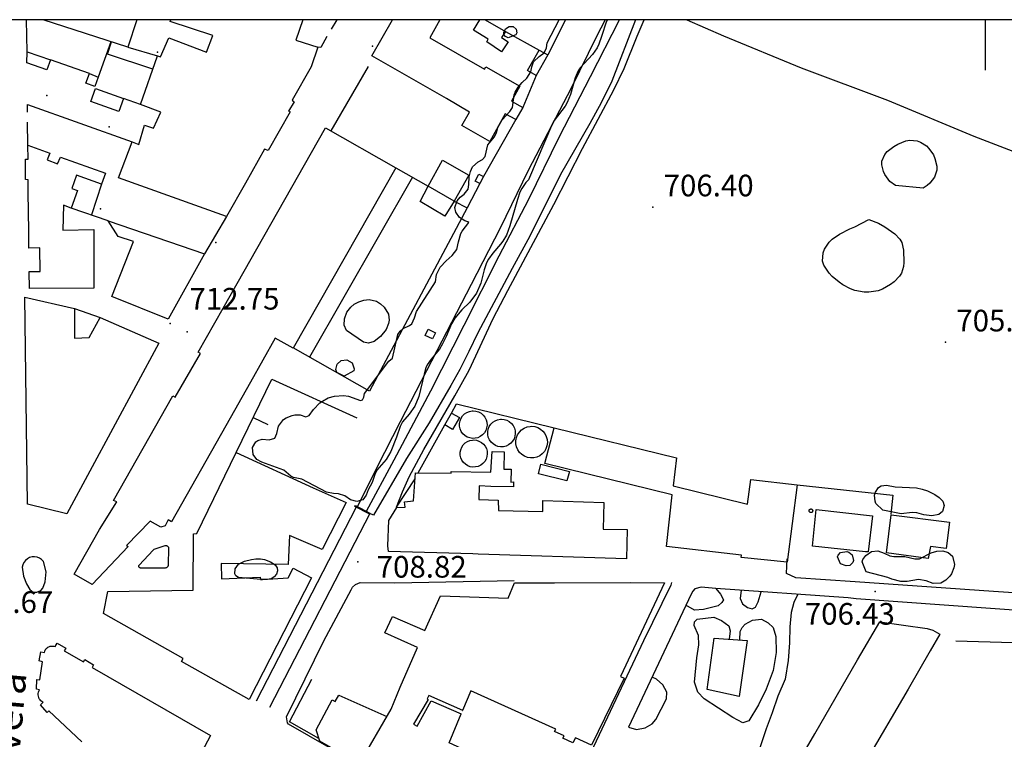
# Model space of a CAD drawing. Extents: x 276925 to 280557, y 4651485 to 4654015.
# Drawn here: x 278665 to 279007, y 4653750 to 4654000 of the extents above; entities that cross this region are included whole.
import ezdxf

# ---------------------------------------------------------------- set-up
doc = ezdxf.new("R2010")
doc.units = 0
doc.header["$MEASUREMENT"] = 0
for name, color, linetype in [('028112', 7, 'CONTINUOUS'), ('030302', 5, 'CONTINUOUS'), ('037101', 5, 'CONTINUOUS'), ('037102', 5, 'CONTINUOUS'), ('037138', 7, 'CONTINUOUS'), ('060402', 2, 'CONTINUOUS'), ('061204', 7, 'CONTINUOUS'), ('120500', 3, 'CONTINUOUS'), ('160101', 1, 'CONTINUOUS'), ('160301', 1, 'CONTINUOUS'), ('160302', 1, 'CONTINUOUS'), ('160304', 7, 'CONTINUOUS'), ('160306', 1, 'CONTINUOUS'), ('160307', 1, 'CONTINUOUS'), ('167202', 3, 'CONTINUOUS'), ('168153', 3, 'CONTINUOUS'), ('189301', 7, 'CONTINUOUS'), ('HOJAS', 7, 'CONTINUOUS')]:
    doc.layers.add(name, color=color, linetype=linetype)

msp = doc.modelspace()

# ---------------------------------------------------------------- linework, layer by layer
at = {"layer": '028112'}
for p in [(278884.66, 4653934.96, 706.4), (278723, 4653891.69, 712.75), (278986.23, 4653888.09, 705.19), (278782.3, 4653811.86, 708.82), (278961.84, 4653801.56, 706.43)]:
    msp.add_point(p, dxfattribs=at)
at = {"layer": '030302'}
for points in [[(278868.09, 4654000, 707.26), (278865.12, 4653994.14, 707.26), (278856.34, 4653976.28, 707.26), (278841.38, 4653947.65, 707.26), (278831.65, 4653927.69, 707.26), (278821.63, 4653908.11, 707.26), (278809.65, 4653885.16, 707.26), (278797.02, 4653860.51, 707.26), (278788.91, 4653844.58, 707.26), (278782.11, 4653831.06, 707.26)], [(278785.3, 4653829.43, 707.21), (278794.86, 4653847.32, 707.21), (278807.6, 4653871.21, 707.22), (278819.13, 4653893.96, 707.22), (278831.31, 4653918.09, 707.22), (278841.66, 4653937.76, 707.22), (278852.15, 4653959.21, 707.22), (278863.08, 4653980.28, 707.25), (278873.1, 4654000, 707.25)]]:
    msp.add_polyline3d(points, dxfattribs=at)
at = {"layer": '037101'}
msp.add_polyline3d([(278939.52, 4653830.24, 707.56), (278939.64, 4653830.23, 707.56), (278939.76, 4653830.19, 707.56), (278939.87, 4653830.13, 707.56), (278939.97, 4653830.05, 707.56), (278940.05, 4653829.95, 707.56), (278940.11, 4653829.83, 707.56), (278940.14, 4653829.71, 707.56), (278940.15, 4653829.59, 707.56), (278940.13, 4653829.46, 707.56), (278940.09, 4653829.34, 707.56), (278940.03, 4653829.23, 707.56), (278939.94, 4653829.14, 707.56), (278939.84, 4653829.06, 707.56), (278939.73, 4653829.01, 707.56), (278939.6, 4653828.98, 707.56), (278939.48, 4653828.97, 707.56), (278939.35, 4653828.99, 707.56), (278939.23, 4653829.04, 707.56), (278939.13, 4653829.1, 707.56), (278939.03, 4653829.19, 707.56), (278938.96, 4653829.3, 707.56), (278938.91, 4653829.41, 707.56), (278938.88, 4653829.54, 707.56), (278938.88, 4653829.66, 707.56), (278938.91, 4653829.79, 707.56), (278938.96, 4653829.9, 707.56), (278939.03, 4653830.01, 707.56), (278939.12, 4653830.1, 707.56), (278939.22, 4653830.17, 707.56), (278939.34, 4653830.21, 707.56), (278939.46, 4653830.24, 707.56), (278939.52, 4653830.24, 707.56)], dxfattribs=at)
at = {"layer": '037102'}
msp.add_polyline3d([(278781.43, 4653831.43, 709.12), (278786.42, 4653828.81, 709.12), (278786.26, 4653828.51, 709.12), (278781.27, 4653831.12, 709.12), (278781.43, 4653831.43, 709.12)], dxfattribs=at)
at = {"layer": '037138'}
for points in [[(278822.33, 4653864.27, 723.26), (278823.28, 4653864.18, 723.26), (278824.19, 4653863.89, 723.26), (278825.03, 4653863.43, 723.26), (278825.76, 4653862.82, 723.26), (278826.35, 4653862.07, 723.26), (278826.79, 4653861.22, 723.26), (278827.04, 4653860.3, 723.26), (278827.11, 4653859.34, 723.26), (278826.99, 4653858.39, 723.26), (278826.68, 4653857.49, 723.26), (278826.19, 4653856.66, 723.26), (278825.55, 4653855.95, 723.26), (278824.79, 4653855.38, 723.26), (278823.92, 4653854.97, 723.26), (278822.99, 4653854.75, 723.26), (278822.04, 4653854.71, 723.26), (278821.1, 4653854.86, 723.26), (278820.2, 4653855.2, 723.26), (278819.39, 4653855.7, 723.26), (278818.7, 4653856.36, 723.26), (278818.15, 4653857.15, 723.26), (278817.77, 4653858.02, 723.26), (278817.57, 4653858.96, 723.26), (278817.56, 4653859.91, 723.26), (278817.74, 4653860.85, 723.26), (278818.1, 4653861.74, 723.26), (278818.63, 4653862.53, 723.26), (278819.31, 4653863.2, 723.26), (278820.11, 4653863.73, 723.26), (278821, 4653864.08, 723.26), (278821.94, 4653864.26, 723.26), (278822.33, 4653864.27, 723.26)], [(278832.14, 4653861.38, 723.24), (278833.09, 4653861.28, 723.24), (278834, 4653861, 723.24), (278834.84, 4653860.54, 723.24), (278835.57, 4653859.92, 723.24), (278836.17, 4653859.17, 723.24), (278836.6, 4653858.32, 723.24), (278836.86, 4653857.4, 723.24), (278836.92, 4653856.44, 723.24), (278836.8, 4653855.49, 723.24), (278836.49, 4653854.59, 723.24), (278836.01, 4653853.76, 723.24), (278835.37, 4653853.05, 723.24), (278834.6, 4653852.48, 723.24), (278833.73, 4653852.07, 723.24), (278832.81, 4653851.84, 723.24), (278831.85, 4653851.8, 723.24), (278830.9, 4653851.96, 723.24), (278830.01, 4653852.29, 723.24), (278829.2, 4653852.8, 723.24), (278828.5, 4653853.46, 723.24), (278827.96, 4653854.24, 723.24), (278827.57, 4653855.12, 723.24), (278827.37, 4653856.06, 723.24), (278827.36, 4653857.01, 723.24), (278827.54, 4653857.95, 723.24), (278827.91, 4653858.84, 723.24), (278828.44, 4653859.63, 723.24), (278829.12, 4653860.31, 723.24), (278829.92, 4653860.83, 723.24), (278830.81, 4653861.19, 723.24), (278831.75, 4653861.36, 723.24), (278832.14, 4653861.38, 723.24)], [(278842.59, 4653858.91, 723.1), (278843.68, 4653858.8, 723.1), (278844.72, 4653858.48, 723.1), (278845.69, 4653857.95, 723.1), (278846.52, 4653857.25, 723.1), (278847.21, 4653856.39, 723.1), (278847.7, 4653855.41, 723.1), (278847.99, 4653854.35, 723.1), (278848.07, 4653853.26, 723.1), (278847.93, 4653852.17, 723.1), (278847.57, 4653851.14, 723.1), (278847.02, 4653850.19, 723.1), (278846.29, 4653849.37, 723.1), (278845.41, 4653848.72, 723.1), (278844.42, 4653848.25, 723.1), (278843.35, 4653847.99, 723.1), (278842.26, 4653847.95, 723.1), (278841.17, 4653848.12, 723.1), (278840.15, 4653848.51, 723.1), (278839.22, 4653849.09, 723.1), (278838.42, 4653849.84, 723.1), (278837.8, 4653850.74, 723.1), (278837.36, 4653851.75, 723.1), (278837.13, 4653852.82, 723.1), (278837.12, 4653853.92, 723.1), (278837.32, 4653854.99, 723.1), (278837.74, 4653856.01, 723.1), (278838.35, 4653856.92, 723.1), (278839.13, 4653857.69, 723.1), (278840.05, 4653858.29, 723.1), (278841.06, 4653858.7, 723.1), (278842.14, 4653858.9, 723.1), (278842.59, 4653858.91, 723.1)], [(278822.5, 4653854.18, 723.26), (278823.43, 4653854.08, 723.26), (278824.33, 4653853.81, 723.26), (278825.16, 4653853.35, 723.26), (278825.88, 4653852.75, 723.26), (278826.46, 4653852.01, 723.26), (278826.89, 4653851.17, 723.26), (278827.14, 4653850.26, 723.26), (278827.21, 4653849.32, 723.26), (278827.08, 4653848.39, 723.26), (278826.78, 4653847.5, 723.26), (278826.3, 4653846.69, 723.26), (278825.68, 4653845.99, 723.26), (278824.92, 4653845.42, 723.26), (278824.07, 4653845.02, 723.26), (278823.15, 4653844.8, 723.26), (278822.21, 4653844.76, 723.26), (278821.28, 4653844.91, 723.26), (278820.4, 4653845.24, 723.26), (278819.61, 4653845.74, 723.26), (278818.92, 4653846.39, 723.26), (278818.38, 4653847.16, 723.26), (278818.01, 4653848.02, 723.26), (278817.81, 4653848.95, 723.26), (278817.8, 4653849.89, 723.26), (278817.98, 4653850.81, 723.26), (278818.34, 4653851.68, 723.26), (278818.86, 4653852.46, 723.26), (278819.53, 4653853.13, 723.26), (278820.32, 4653853.64, 723.26), (278821.19, 4653853.99, 723.26), (278822.12, 4653854.16, 723.26), (278822.5, 4653854.18, 723.26)]]:
    msp.add_polyline3d(points, dxfattribs=at)
at = {"layer": '060402'}
for points in [[(278878.66, 4654000, 707.22), (278870.43, 4653978.72, 707.04), (278866.76, 4653971.16, 707.03), (278862.85, 4653964.04, 707.03), (278852.65, 4653946.23, 707.03), (278841.99, 4653924.85, 707.09), (278835.82, 4653913.65, 707.09), (278823.92, 4653891.39, 707.23), (278820.85, 4653884.82, 707.14), (278817.72, 4653878.66, 707.14), (278814.6, 4653873.05, 707.25), (278807.01, 4653860.12, 707.66), (278799.14, 4653847.74, 708.18), (278787.7, 4653828.05, 708.55)], [(278795.75, 4653830.89, 708.47), (278797.77, 4653836.18, 708.47), (278800.04, 4653841.42, 708.35), (278805.21, 4653850.88, 707.9), (278815.98, 4653869.48, 707.34), (278820.89, 4653878.42, 707.06), (278829.3, 4653896.32, 707.03), (278834.33, 4653906.08, 707.03), (278850.35, 4653935.88, 707.04), (278860.26, 4653955.36, 707.04), (278871.15, 4653975.66, 707.04), (278874.76, 4653983.08, 707.04), (278879.22, 4653994.26, 707.04), (278881.63, 4654000, 707.23)], [(278906.53, 4653802.66, 707.11), (278908.1, 4653800.72, 706.8), (278909.19, 4653798.74, 706.7), (278908.65, 4653797.73, 706.7), (278907.3, 4653796.67, 706.7), (278902.19, 4653795.32, 706.67), (278899.15, 4653795.17, 707.16), (278896.08, 4653796.82, 707.27)], [(278915.29, 4653802.03, 707.06), (278915.02, 4653799.14, 706.72), (278915.73, 4653797.27, 706.72), (278917.53, 4653796, 706.72), (278919.11, 4653795.59, 706.73), (278920.24, 4653796.16, 706.83), (278921.19, 4653797.96, 706.88), (278922.22, 4653801.54, 706.94)], [(278934.93, 4653800.64, 706.84), (278933.58, 4653797.76, 706.68), (278932.68, 4653794.33, 706.68), (278932.21, 4653789.35, 706.71), (278932.09, 4653783.75, 706.75), (278931.62, 4653777.6, 706.88), (278930.53, 4653771.17, 706.96), (278928.06, 4653765.24, 707.11), (278926.11, 4653759.45, 707.07), (278923.99, 4653753.95, 707.07), (278921.91, 4653747.72, 707.07), (278919.59, 4653740.04, 707.07), (278918.68, 4653732.74, 706.94), (278922.23, 4653720.18, 706.94)], [(278914.9, 4653784.79, 705.85), (278914.99, 4653787.76, 705.89), (278915.7, 4653789.07, 706.01), (278916.65, 4653790.25, 706.2), (278919.21, 4653791.69, 706.48), (278922.36, 4653792.03, 706.65), (278924.72, 4653790.68, 706.7), (278926.39, 4653789.12, 706.84), (278927.39, 4653785.96, 706.96), (278927.49, 4653780.4, 707.07), (278926.45, 4653774.21, 707.16), (278923.99, 4653767.74, 707.01), (278921.39, 4653762.3, 706.91), (278918.03, 4653756.73, 707.01), (278915.88, 4653756.03, 707), (278912.39, 4653757.88, 707), (278902.5, 4653764.35, 707.16), (278900.31, 4653766.71, 707.16), (278899.07, 4653770.17, 707.16), (278899.98, 4653778.6, 707.29), (278900.66, 4653783.09, 707.29), (278900.51, 4653786.35, 707.29), (278899.05, 4653789.75, 707.16), (278899.16, 4653791.04, 707.15), (278900.07, 4653792.02, 706.98), (278905.79, 4653792.66, 706.32), (278908.53, 4653791.58, 706.3), (278911.06, 4653789.71, 706.3), (278911.55, 4653787.91, 706.19), (278911.11, 4653785.05, 706.19)]]:
    msp.add_polyline3d(points, dxfattribs=at)
at = {"layer": '061204'}
msp.add_polyline3d([(278845.83, 4653845.76, 707.68), (278855.69, 4653843.25, 707.68), (278854.85, 4653839.96, 707.68), (278844.99, 4653842.46, 707.68), (278845.83, 4653845.76, 707.68)], dxfattribs=at)
at = {"layer": '120500'}
msp.add_polyline3d([(278896.44, 4654000, 707.12), (278909.23, 4653994.41, 706.95), (278936.09, 4653983.25, 706.33), (278966.13, 4653972.05, 705.87), (278996.11, 4653959.58, 705.75), (279027.59, 4653947.47, 705.74), (279056.69, 4653939.73, 705.74), (279105.79, 4653919.95, 704.94)], dxfattribs=at)
at = {"layer": '160101'}
for points in [[(279162.56, 4653947.61, 705.96), (279145.99, 4653910.83, 705.87), (279133.14, 4653881.89, 705.86), (279119.49, 4653851.53, 705.84), (279106.49, 4653822.87, 705.74), (279099.93, 4653808, 705.76), (279098.93, 4653805.99, 705.76), (279097.71, 4653804.11, 705.76), (279096.28, 4653802.38, 705.76), (279094.67, 4653800.82, 705.77), (279092.89, 4653799.46, 705.77), (279090.97, 4653798.31, 705.77), (279088.93, 4653797.38, 705.77), (279086.8, 4653796.69, 705.78), (279084.61, 4653796.24, 705.78), (279082.37, 4653796.05, 705.78), (279080.14, 4653796.11, 705.79), (279059.91, 4653797.63, 705.76), (279032.56, 4653799.62, 705.8), (279002.84, 4653801.65, 705.93), (278954.85, 4653804.99, 706.37), (278934.29, 4653806.36, 706.64), (278931.02, 4653807.85, 706.69), (278931.25, 4653812.89, 706.72)], [(278781.66, 4653830.91, 708.81), (278746.97, 4653763.51, 709.03)], [(278787.7, 4653828.05, 708.73), (278786.4, 4653828.65, 708.72), (278751.63, 4653761.4, 708.93)], [(278706.99, 4653809.73, 711.09), (278706.86, 4653809.73, 711.08), (278706.74, 4653809.77, 711.07), (278706.63, 4653809.82, 711.07), (278706.53, 4653809.89, 711.06), (278706.44, 4653809.98, 711.06), (278706.37, 4653810.08, 711.05), (278706.32, 4653810.2, 711.05), (278706.29, 4653810.32, 711.04), (278706.29, 4653810.44, 711.04), (278706.31, 4653810.57, 711.03), (278706.35, 4653810.69, 711.03), (278711.21, 4653815.97, 710.59), (278711.55, 4653816.31, 710.59), (278715.39, 4653817.54, 710.46), (278715.54, 4653817.56, 710.46), (278715.69, 4653817.56, 710.46), (278715.84, 4653817.54, 710.47), (278715.99, 4653817.49, 710.47), (278716.13, 4653817.43, 710.47), (278716.26, 4653817.34, 710.48), (278716.37, 4653817.23, 710.48), (278716.46, 4653817.11, 710.48), (278716.54, 4653816.98, 710.49), (278716.59, 4653816.84, 710.49), (278716.63, 4653816.69, 710.5), (278716.49, 4653810.82, 710.67), (278716.48, 4653810.66, 710.67), (278716.45, 4653810.52, 710.68), (278716.4, 4653810.37, 710.69), (278716.33, 4653810.24, 710.7), (278716.24, 4653810.12, 710.71), (278716.14, 4653810.01, 710.71), (278716.02, 4653809.92, 710.72), (278715.88, 4653809.84, 710.73), (278715.74, 4653809.79, 710.74), (278715.6, 4653809.76, 710.75), (278715.45, 4653809.75, 710.76), (278706.99, 4653809.73, 711.09)], [(278673.15, 4653812.02, 714.16), (278672.54, 4653812.66, 714.17), (278671.81, 4653813.15, 714.19), (278670.99, 4653813.48, 714.2), (278670.12, 4653813.63, 714.22), (278669.24, 4653813.58, 714.23), (278668.39, 4653813.35, 714.25), (278667.61, 4653812.94, 714.26), (278666.94, 4653812.37, 714.28), (278666.4, 4653811.67, 714.29), (278666.03, 4653810.87, 714.31), (278665.84, 4653810.01, 714.33), (278666.23, 4653806.88, 714.4), (278667.26, 4653804.25, 714.28), (278668.47, 4653802.3, 714.14), (278669.63, 4653801.36, 714.02), (278670.92, 4653801.32, 713.88), (278672.26, 4653801.89, 713.85), (278672.95, 4653802.71, 713.85), (278673.77, 4653804.95, 713.92), (278674.13, 4653808.45, 713.98), (278673.15, 4653812.02, 714.16)], [(278891.1, 4653804.73, 707.22), (278890.95, 4653803.81, 707.22), (278881.42, 4653784.53, 707.22), (278861.2, 4653741.62, 706.74), (278844.92, 4653708.51, 706.23), (278842.98, 4653706.25, 706.27), (278841.69, 4653705.99, 706.27), (278840.29, 4653706.28, 706.27), (278832.47, 4653710.76, 706.4), (278833.36, 4653712.43, 706.43), (278758.27, 4653755.54, 708.55), (278757.86, 4653756, 708.54), (278757.57, 4653758.09, 708.54), (278770.44, 4653784.48, 708.84), (278779.92, 4653802.18, 708.84), (278780.46, 4653803.08, 708.84), (278781.46, 4653804.07, 708.84), (278783.13, 4653804.77, 708.82), (278795.07, 4653804.66, 708.76), (278836.49, 4653805.38, 708)], [(279200.31, 4653784.01, 705.44), (279112.86, 4653788.09, 705.74), (279071.31, 4653790.73, 705.85), (279034, 4653793.4, 705.94), (278955.19, 4653799, 706.43), (278952.43, 4653799.4, 706.43), (278906.53, 4653802.66, 707.12), (278901.43, 4653803.11, 707.12), (278899.26, 4653802.54, 707.08), (278898.5, 4653801.76, 707.06), (278897.91, 4653800.72, 707.06), (278876.2, 4653754.51, 706.98), (278879.04, 4653753.66, 707.03), (278881.97, 4653754.27, 707.12), (278884.48, 4653755.67, 707.12), (278885.75, 4653757.2, 707.09), (278889.44, 4653764.33, 707.09), (278889.56, 4653766.69, 707.09), (278888.16, 4653769.22, 707.06), (278885.93, 4653771.17, 707.07), (278884.38, 4653771.89, 707.07)]]:
    msp.add_polyline3d(points, dxfattribs=at)
at = {"layer": '160301'}
for points in [[(278705.59, 4654000, 719.31), (278702.47, 4653990.44, 719.29), (278673.09, 4654000, 727.11)], [(278731.92, 4653994.56, 720.9), (278717.12, 4653999.34, 720.7), (278717.33, 4654000, 720.7)], [(278763.14, 4654000, 720.83), (278760.81, 4653992.94, 720.96), (278768.37, 4653990.49, 721.08), (278766.05, 4653983.59, 721.1), (278759.53, 4653972.09, 721), (278760.22, 4653971.55, 721), (278758.2, 4653968.32, 732.87), (278758.75, 4653968.01, 732.57), (278751.15, 4653954.62, 732.58), (278749.9, 4653955.04, 720.67), (278743.32, 4653943.33, 720.68), (278736.65, 4653931.66, 718.74)], [(278828.05, 4653957.74, 713.66), (278818.33, 4653963.33, 713.41), (278820.98, 4653967.89, 714.81), (278813.09, 4653972.68, 723.08), (278787.17, 4653987.49, 723.31), (278794.32, 4654000, 723.32)], [(278810.73, 4654000, 715.25), (278807.3, 4653993.75, 711.2), (278826.24, 4653982.84, 711.38), (278826.74, 4653983.7, 711.24), (278838.56, 4653976.99, 711.22), (278835.57, 4653971.73, 711.8), (278839.53, 4653969.49, 711.7), (278837.06, 4653965.32, 711.21), (278833.4, 4653967.38, 713.94), (278828.05, 4653957.74, 713.66)], [(278826.53, 4654000, 711.67), (278833.56, 4653995.9, 711.47), (278832.18, 4653993.79, 711.4), (278834.47, 4653992.28, 711.33), (278834.04, 4653991.67, 711.33), (278832.15, 4653988.83, 711.19), (278827.04, 4653992.32, 711.14), (278827.56, 4653993.24, 711.14), (278822.43, 4653996.37, 711.14), (278824.65, 4654000, 711.6)], [(278711.32, 4653962.34, 715.04), (278713.89, 4653967.95, 716.65), (278706.86, 4653970.52, 717.65), (278712.81, 4653987.51, 718.63), (278713.82, 4653987.17, 717.54), (278716.67, 4653993.68, 716.67), (278729.79, 4653988.73, 715.91), (278731.92, 4653994.56, 715.77)], [(278667.55, 4653988.87, 724.51), (278675.64, 4653986.12, 726.15), (278674.33, 4653982.56, 726.11), (278667.42, 4653985.03, 724.53), (278667.55, 4653988.87, 724.51)], [(278848.21, 4653987.82, 710.7), (278844.21, 4653980.67, 710.7), (278841.22, 4653982.33, 709.69), (278845.22, 4653989.48, 710.7), (278848.21, 4653987.82, 710.7)], [(278771.08, 4653962.51, 727.95), (278795.51, 4653948.62, 727.91), (278759.79, 4653885.99, 728.04), (278753.56, 4653889.51, 725.91), (278745, 4653874.25, 725.93), (278736.5, 4653859.11, 742.44), (278717.64, 4653825.81, 742.39), (278716.49, 4653826.44, 742.37), (278715.39, 4653824.42, 742.34), (278713.93, 4653823.93, 742.34), (278710.26, 4653826.03, 721.2), (278701.95, 4653817.53, 721.66), (278702.58, 4653817.2, 721.66), (278690.03, 4653804.05, 721.66), (278683.88, 4653807.62, 721.66), (278692.65, 4653823.1, 721.66), (278698.63, 4653832.71, 742.54), (278697.49, 4653833.21, 742.34), (278718.11, 4653869.5, 742.32), (278718.83, 4653869.06, 742.31), (278727.7, 4653884.14, 742.18), (278726.89, 4653884.59, 729.08), (278735.5, 4653899.86, 728.61), (278771.08, 4653962.51, 727.95)], [(278736.65, 4653931.66, 718.74), (278699.25, 4653945.08, 718.85), (278703.94, 4653957.58, 718.9), (278706.24, 4653956.72, 717.47), (278708.19, 4653963.42, 716.33), (278711.32, 4653962.34, 716.29)], [(278667.7, 4653956.43, 726.62), (278675.41, 4653953.68, 729.39), (278674.42, 4653951.32, 729.39), (278678.1, 4653950.01, 728.75), (278679.04, 4653952.32, 728.74), (278694.7, 4653946.73, 722.36), (278693.31, 4653942.96, 721.42), (278684.59, 4653946.06, 725.95), (278682.97, 4653941.44, 724.07), (278685, 4653940.73, 722.95), (278682.84, 4653934.65, 722.94), (278680.1, 4653935.62, 717.63), (278679.85, 4653927.01, 723.82), (278690.67, 4653927.16, 723.6), (278690.69, 4653906.84, 723.86), (278668.39, 4653906.72, 724.53), (278668.25, 4653912.65, 724.5), (278671.98, 4653912.63, 724.38), (278671.88, 4653920.82, 724.53), (278668.15, 4653920.68, 724.57), (278668.07, 4653926.64, 724.52), (278667.91, 4653940.13, 726.91), (278667.88, 4653944.47, 726.76), (278666.96, 4653944.51, 726.76), (278666.91, 4653951.65, 726.74), (278667.85, 4653951.57, 726.76), (278667.7, 4653956.43, 726.62)], [(278811.64, 4653951.23, 713.94), (278820.79, 4653946.04, 713.97), (278815.72, 4653937.06, 713.97), (278806.7, 4653942.26, 713.92), (278811.64, 4653951.23, 713.94)], [(278825.89, 4653945.57, 710.49), (278824.66, 4653943.12, 710.49), (278823.03, 4653943.93, 710.42), (278824.26, 4653946.38, 710.49), (278825.89, 4653945.57, 710.49)], [(278729.01, 4653918.72, 721.1), (278716.45, 4653896.08, 718.25), (278696.88, 4653903.91, 718.14), (278704.44, 4653923.03, 717.18), (278699.09, 4653924.74, 717.03), (278695.59, 4653930.23, 717.54), (278729.01, 4653918.72, 721.1)], [(278681.3, 4653828.49, 730.16), (278667.67, 4653831.86, 733.01), (278666.72, 4653903.69, 732.74), (278683.95, 4653899.76, 735.63), (278683.94, 4653889.54, 735.82), (278689.07, 4653889.69, 735.78), (278692.89, 4653896.62, 735.78), (278713.23, 4653887.77, 729.89), (278681.3, 4653828.49, 730.16)], [(278806.68, 4653892.61, 713.89), (278809.19, 4653891.38, 713.77), (278808.14, 4653889.23, 713.86), (278805.62, 4653890.46, 713.89), (278806.68, 4653892.61, 713.89)], [(278812.44, 4653859.4, 711.2), (278814.81, 4653863.51, 711.09), (278817.51, 4653861.95, 710.4), (278815.14, 4653857.84, 711.2), (278812.44, 4653859.4, 711.2)], [(278934.73, 4653838.66, 713.28), (278931.28, 4653811.74, 713.88), (278915.37, 4653813.42, 713.75), (278915.46, 4653814.23, 713.25), (278889.44, 4653817.21, 712.99), (278891.39, 4653835.18, 714.35), (278847.2, 4653846.03, 714.24), (278850.47, 4653858.43, 714.24), (278892.87, 4653848.02, 714.17), (278891.72, 4653838.27, 712.88), (278917.52, 4653831.95, 714), (278918.63, 4653840.45, 713.42), (278934.73, 4653838.66, 713.28)], [(278695.53, 4653801.59, 720.16), (278725.12, 4653802.04, 715.29), (278725.21, 4653821.65, 718.25), (278726.46, 4653821.67, 715.42), (278740.03, 4653849.78, 714.2), (278766.74, 4653837.53, 717.93), (278778.18, 4653832.53, 718.24), (278769.94, 4653816.13, 718.29), (278758.56, 4653821.07, 718.21), (278758.16, 4653810.91, 718.44), (278734.8, 4653811.31, 712.52), (278734.98, 4653805.97, 712.33), (278748.35, 4653806.61, 711.74), (278748.51, 4653805.72, 711.85), (278749.21, 4653805.78, 711.85), (278758.05, 4653806.3, 729.22), (278759.84, 4653809.65, 729.17), (278766.16, 4653806.29, 724.88), (278744.53, 4653764.14, 724.88), (278721.13, 4653777.35, 718.39), (278721.72, 4653778.34, 718.39), (278694.03, 4653793.95, 720.04), (278695.53, 4653801.59, 720.16)], [(278875.79, 4653823.06, 712.27), (278875.57, 4653812.93, 712.44), (278824.04, 4653814.54, 717.37), (278822.14, 4653814.7, 717.37), (278792.89, 4653815.53, 716.95), (278792.73, 4653817.43, 716.94), (278793.02, 4653826.18, 716.95), (278795.87, 4653830.78, 714.55), (278798.72, 4653830.81, 716), (278798.53, 4653832.73, 715.79), (278801.59, 4653833.01, 713.39), (278802.28, 4653842.77, 713.33), (278814.72, 4653842.67, 729.47), (278814.68, 4653843.24, 729.37), (278828.43, 4653843, 729.36), (278828.89, 4653850.23, 712.45), (278833.11, 4653850.07, 713.33), (278832.9, 4653844, 713.88), (278835.53, 4653844.06, 713.47), (278835.41, 4653839.56, 713.47), (278836.29, 4653839.67, 711.96), (278836.26, 4653837.86, 712.08), (278828.41, 4653838.01, 729.34), (278824.4, 4653838.21, 711.85), (278824.27, 4653833.52, 718.01), (278830.97, 4653833.25, 718.01), (278831.05, 4653829.7, 710.45), (278846.52, 4653829.35, 714.95), (278846.43, 4653833.12, 713.86), (278867.66, 4653832.43, 713.76), (278867.38, 4653823.21, 712.2), (278875.79, 4653823.06, 712.27)], [(278960.85, 4653827.89, 714.71), (278959.38, 4653815.31, 714.83), (278958.47, 4653815.33, 714.83), (278940.04, 4653817.34, 714.76), (278941.38, 4653830.1, 714.65), (278960.85, 4653827.89, 714.71)], [(278987.58, 4653825.69, 708.68), (278986.43, 4653816.56, 708.88), (278980.99, 4653817.27, 708.69), (278980.22, 4653813.07, 707.85), (278965.71, 4653815.03, 709.07), (278967.43, 4653828.25, 708.25), (278987.58, 4653825.69, 708.68)], [(278782.89, 4653741.86, 725.24), (278793.88, 4653760.81, 726.47), (278796.93, 4653768.42, 711.28), (278803.03, 4653782.19, 711.56), (278791.62, 4653787.24, 714.56), (278794.29, 4653792.96, 714.53), (278805.57, 4653788.02, 714.55), (278810.99, 4653800.09, 711.81), (278834.43, 4653799.3, 712.42), (278836.64, 4653804.55, 712.72), (278850.49, 4653804.64, 712.55), (278877.08, 4653804.7, 712.81), (278888.66, 4653804.61, 712.72), (278873.41, 4653772.09, 712.03), (278874.69, 4653771.53, 724.46), (278863.4, 4653748.29, 724.9), (278857.84, 4653750.78, 725.99), (278856.9, 4653749.05, 709.78), (278853.48, 4653750.7, 709.78), (278853.85, 4653751.5, 709.78), (278850.56, 4653753.04, 709.53), (278850.97, 4653753.87, 709.52), (278821.5, 4653767.19, 713.27), (278818.65, 4653760.28, 713.3), (278818.67, 4653760.32, 713.27), (278806.95, 4653765.46, 714.71), (278806.29, 4653764.36, 714.34), (278806.71, 4653764.12, 714.07), (278801.62, 4653755.57, 727.55), (278802.9, 4653754.91, 713.5), (278807.77, 4653763.61, 713.32), (278818.19, 4653759.15, 713.31)], [(278921.03, 4653677.56, 713.45), (278903.44, 4653687.56, 713.25), (278918.46, 4653713.69, 712.17), (278940.86, 4653752.22, 716.4), (278955.73, 4653777.84, 723.23), (278963.46, 4653791.05, 723.02), (278979.83, 4653788.71, 716.46), (278981.84, 4653788.13, 716.48), (278984.24, 4653786.79, 716.48), (278980.87, 4653781.04, 723.35), (278973.24, 4653767.71, 723.35), (278958.31, 4653742.21, 716.62), (278933.58, 4653699.23, 724.55), (278921.03, 4653677.56, 713.45)], [(278686.49, 4653749.41, 719.2), (278675.06, 4653760.23, 726.51), (278674.5, 4653759.66, 726.51), (278672.14, 4653762.26, 726.56), (278673.08, 4653763.18, 726.56), (278672.67, 4653763.4, 726.56), (278672.31, 4653763.68, 726.56), (278672, 4653764.02, 726.56), (278671.74, 4653764.4, 726.56), (278671.54, 4653764.82, 726.56), (278671.42, 4653765.26, 726.56), (278671.36, 4653765.72, 726.56), (278671.37, 4653766.18, 726.56), (278671.46, 4653766.63, 726.56), (278671.61, 4653767.06, 726.56), (278671.84, 4653767.47, 726.56), (278670.72, 4653767.7, 726.56), (278670.84, 4653771.1, 726.54), (278671.97, 4653770.94, 726.54), (278672.83, 4653777.24, 726.54), (278671.65, 4653777.51, 726.54), (278672.31, 4653780.68, 726.54), (278673.49, 4653780.46, 726.54), (278673.6, 4653780.88, 726.52), (278673.79, 4653781.28, 726.51), (278674.03, 4653781.65, 726.49), (278674.34, 4653781.97, 726.48), (278674.69, 4653782.24, 726.46), (278675.07, 4653782.45, 726.45), (278675.49, 4653782.59, 726.43), (278675.93, 4653782.67, 726.42), (278676.37, 4653782.68, 726.4), (278676.8, 4653782.61, 726.39), (278677.23, 4653782.48, 726.38), (278677.96, 4653783.66, 726.29), (278680.91, 4653781.91, 726.29), (278680.41, 4653781.03, 726.3), (278687.07, 4653777.21, 726.3), (278687.53, 4653778.03, 726.3), (278690.6, 4653776.13, 726.3), (278690.04, 4653775.2, 717.17), (278731.11, 4653751.59, 721.76), (278708.34, 4653708.61, 721.76)], [(278905.95, 4653785.41, 709.64), (278917.36, 4653784.62, 709.7), (278914.63, 4653765.16, 709.71), (278903.54, 4653767.55, 709.71), (278905.95, 4653785.41, 709.64)], [(278782.89, 4653741.86, 725.24), (278801.1, 4653731.4, 725.24), (278801.49, 4653732.05, 717.87), (278814.3, 4653724.67, 718.93), (278813.9, 4653723.98, 718.95), (278818.22, 4653721.51, 719.03), (278818.75, 4653722.37, 719.75), (278841.5, 4653709.43, 717.94), (278841.75, 4653709.33, 717.94), (278842.01, 4653709.28, 717.95), (278842.28, 4653709.26, 717.95), (278842.54, 4653709.28, 717.96), (278842.81, 4653709.34, 717.96), (278843.06, 4653709.44, 717.97), (278843.29, 4653709.57, 717.97), (278843.5, 4653709.73, 717.98), (278843.69, 4653709.92, 717.98), (278843.85, 4653710.14, 717.99), (278843.98, 4653710.38, 718), (278853.71, 4653730.83, 720.21), (278813.96, 4653749.05, 714.58), (278818.19, 4653759.15, 713.27)]]:
    msp.add_polyline3d(points, dxfattribs=at)
at = {"layer": '160302'}
for points in [[(278667.55, 4653988.87, 724.69), (278667.32, 4654000, 724.62)], [(278774.98, 4654000, 713.57), (278772.98, 4653996.76, 713.55)], [(278854.38, 4654000, 710.55), (278848.21, 4653987.82, 710.59)], [(278833.56, 4653995.9, 709.69), (278845.22, 4653989.48, 709.79)], [(278696.59, 4653992.35, 719.51), (278692.21, 4653980.1, 721.7)], [(278771.57, 4653994.14, 713.92), (278769.49, 4653990.32, 713.93), (278768.37, 4653990.49, 713.93)], [(278689.15, 4653981.28, 721.98), (278675.64, 4653986.12, 726.25)], [(278773.02, 4653961.4, 712.19), (278785.95, 4653983.75, 712.22)], [(278844.21, 4653980.67, 710.38), (278839.53, 4653969.49, 710.38)], [(278667.59, 4653967.91, 723.39), (278667.66, 4653970.62, 723.31), (278703.94, 4653957.58, 719.53)], [(278706.86, 4653970.52, 717.74), (278700.94, 4653972.62, 720.32)], [(278667.7, 4653956.43, 723.77), (278667.6, 4653964.41, 723.36)], [(278837.06, 4653965.32, 711.09), (278825.89, 4653945.57, 709.98)], [(278795.51, 4653948.62, 727.92), (278806.7, 4653942.26, 713.79)], [(278801.23, 4653945.36, 710.98), (278765.5, 4653882.88, 711.11)], [(278693.31, 4653942.96, 721.68), (278689.83, 4653932.28, 719.7)], [(278815.72, 4653937.06, 710.34), (278812.51, 4653931.81, 710.17), (278803.86, 4653936.91, 710.21), (278806.7, 4653942.26, 710.4)], [(278824.66, 4653943.12, 709.98), (278820.2, 4653934.68, 709.98)], [(278815.72, 4653937.06, 713.78), (278820.2, 4653934.68, 709.94), (278786.29, 4653871.13, 710.49), (278759.84, 4653886.09, 710.86)], [(278695.59, 4653930.23, 717.7), (278682.84, 4653934.65, 723.07)], [(278736.65, 4653931.66, 718.94), (278729.01, 4653918.72, 718.93)], [(278683.95, 4653899.76, 735.81), (278692.89, 4653896.62, 735.81)], [(278740.03, 4653849.78, 714.49), (278752.4, 4653875.24, 711.97), (278781.96, 4653861.84, 710.45)], [(278814.81, 4653863.51, 711.09), (278816.58, 4653866.72, 711.09), (278850.47, 4653858.43, 714.24)], [(278745.95, 4653861.97, 712.73), (278751.1, 4653859.6, 712.64)], [(278803.19, 4653842.76, 711.4), (278812.44, 4653859.4, 711.2)], [(278795.75, 4653830.89, 714.88), (278802.13, 4653840.66, 711.4)], [(278934.73, 4653838.66, 713.26), (278967.99, 4653835.07, 705.94), (278967.3, 4653828.45, 705.94)]]:
    msp.add_polyline3d(points, dxfattribs=at)
at = {"layer": '160304'}
for points in [[(278989.87, 4653784.47, 706.49), (279009.64, 4653783.93, 706.24), (279018.66, 4653783.59, 706.18), (279041.54, 4653781.83, 706.06), (279066.71, 4653779.75, 705.81), (279075.11, 4653778.52, 705.81), (279090.56, 4653778.18, 705.76), (279102.32, 4653777.3, 705.76)], [(278768.78, 4653750.62, 708.57), (278758.6, 4653756.43, 708.56), (278766.32, 4653771.14, 708.73)]]:
    msp.add_polyline3d(points, dxfattribs=at)
at = {"layer": '160306'}
msp.add_polyline3d([(278782.89, 4653741.86, 718.29), (278769.1, 4653749.64, 718.62), (278767.82, 4653753.6, 718.65), (278773.43, 4653764.02, 718.71), (278774.47, 4653763.46, 718.75), (278775.64, 4653765.68, 718.75), (278792.36, 4653758.2, 718.75)], dxfattribs=at)
at = {"layer": '160307'}
for points in [[(278711.16, 4653982.82, 718.93), (278695.4, 4653987.99, 719.77), (278696.81, 4653992.28, 719.59)], [(278702.47, 4653990.44, 719.59), (278712.81, 4653987.51, 718.92)], [(278692.21, 4653980.1, 721.89), (278690.95, 4653976.85, 721.88), (278687.89, 4653978.03, 722), (278689.15, 4653981.28, 721.89), (278692.21, 4653980.1, 721.89)], [(278691.23, 4653976.12, 720.84), (278700.97, 4653972.68, 720.29), (278699.38, 4653968.19, 718.97), (278689.64, 4653971.62, 720.84), (278691.23, 4653976.12, 720.84)]]:
    msp.add_polyline3d(points, dxfattribs=at)
at = {"layer": '167202'}
for points in [[(278748.93, 4653846.45, 712.16), (278747.22, 4653847.45, 712.16), (278745.99, 4653849.16, 712.14), (278745.78, 4653851.53, 712.07), (278746.89, 4653853.57, 712.03), (278747.53, 4653854.03, 712.03), (278749.04, 4653854.47, 712.03), (278751.55, 4653854.28, 712.03), (278753.43, 4653854.77, 712.03), (278754.19, 4653856.41, 712.03), (278754.72, 4653858.96, 712.03), (278756.48, 4653861.25, 712.03), (278757.4, 4653861.85, 712.03), (278759.45, 4653862.65, 712.03), (278760.45, 4653862.87, 712.03), (278762.23, 4653862.92, 712.03), (278764.25, 4653862.23, 712.03), (278765.43, 4653862.72, 712.03), (278766.9, 4653864.77, 712.03), (278769.14, 4653867.01, 712.03), (278770.02, 4653867.67, 712.03), (278771.99, 4653868.75, 712.03), (278774.18, 4653869.4, 712.03), (278777.32, 4653869.66, 712.03), (278779.03, 4653869.43, 712.03), (278783.2, 4653867.87, 712.03), (278783.88, 4653868.16, 712.03), (278784.35, 4653868.99, 712.03), (278784.63, 4653870.34, 712.03), (278793, 4653881.48, 712.03), (278794.29, 4653882.57, 712.03), (278796.12, 4653890.74, 712.03), (278796.97, 4653891.95, 712.03), (278798.07, 4653892.9, 712.03), (278800.2, 4653893.89, 712.03), (278801.01, 4653894.51, 712.03), (278801.93, 4653896.59, 712.03), (278802.62, 4653898.75, 712.03), (278809.18, 4653909.04, 712.03), (278809.57, 4653911.6, 712.03), (278810.82, 4653914.14, 712.03), (278812.88, 4653916.28, 712.03), (278815.06, 4653918.13, 712.03), (278816.62, 4653920.26, 712.03), (278817.19, 4653922.95, 712.03), (278818, 4653925.76, 712.03), (278818.53, 4653926.65, 712.03), (278820.86, 4653929.6, 712.03), (278820.46, 4653929.9, 712.03), (278819.45, 4653930.16, 712.03), (278817.61, 4653931.35, 712.03), (278816.27, 4653933.26, 712.03), (278816, 4653934.83, 712.03), (278816.72, 4653937.19, 712.03), (278817.84, 4653938.47, 712.03), (278819.16, 4653939.52, 712.03), (278820.52, 4653941.24, 712.03), (278820.81, 4653942.84, 712.03), (278820.97, 4653945.49, 712.03), (278821.33, 4653947.29, 712.03), (278822.1, 4653948.92, 712.03), (278824.02, 4653950.69, 712.03), (278825.5, 4653951.54, 712.03), (278826.51, 4653952.56, 712.03), (278827.37, 4653956.58, 712.03), (278829.75, 4653959.36, 712.03), (278830.39, 4653960.81, 712.03), (278830.9, 4653962.6, 712.03), (278832.32, 4653965.21, 712.03), (278835.04, 4653968.11, 712.03), (278835.91, 4653969.58, 712.03), (278836.56, 4653973.92, 712.03), (278836.87, 4653974.88, 712.03), (278837.88, 4653976.64, 712.03), (278839.32, 4653978.25, 712.03), (278840.88, 4653979.67, 712.03), (278842.32, 4653981.93, 712.03), (278842.66, 4653983.64, 712.03), (278843.3, 4653985.33, 712.03), (278845.24, 4653987.2, 712.03), (278846.98, 4653988.56, 712.03), (278847.71, 4653990.21, 712.03), (278847.95, 4653991.92, 712.03), (278852.19, 4654000, 712.03)], [(278868.9, 4654000, 712.03), (278868.61, 4653999.46, 712.03), (278866.89, 4653994.19, 712.03), (278865.93, 4653991.54, 712.03), (278865.3, 4653990.28, 712.03), (278863.74, 4653987.92, 712.03), (278859.46, 4653983.33, 712.03), (278858.77, 4653982.26, 712.03), (278857.69, 4653979.8, 712.03), (278856.03, 4653974.07, 712.03), (278854.92, 4653971.25, 712.03), (278854.25, 4653970.01, 712.03), (278850.46, 4653965.06, 712.03), (278849.89, 4653964.03, 712.03), (278841.52, 4653944.41, 712.03), (278840.64, 4653943.46, 712.03), (278839.14, 4653941.38, 712.03), (278838.54, 4653940.19, 712.03), (278837.67, 4653937.66, 712.03), (278835.03, 4653928.46, 712.03), (278833.83, 4653925.24, 712.03), (278832.62, 4653923.12, 712.03), (278831.84, 4653922.07, 712.03), (278829.12, 4653919.03, 712.03), (278827.58, 4653916.88, 712.03), (278826.97, 4653915.67, 712.03), (278826.17, 4653913.17, 712.03), (278824.99, 4653908.57, 712.03), (278823.45, 4653905.12, 712.03), (278821.1, 4653901.94, 712.03), (278818.42, 4653899.29, 712.03), (278815.98, 4653896.4, 712.03), (278814.82, 4653894.48, 712.03), (278812.94, 4653890.04, 712.03), (278811.69, 4653887.51, 712.03), (278810.59, 4653885.67, 712.03), (278807.71, 4653882.26, 712.03), (278806.37, 4653880.24, 712.03), (278805.89, 4653879.16, 712.03), (278805.3, 4653877.04, 712.03), (278803.4, 4653869.26, 712.03), (278802.06, 4653865.93, 712.03), (278800.05, 4653863.09, 712.03), (278797.82, 4653860.46, 712.03), (278796.93, 4653858.82, 712.03), (278795.74, 4653855.13, 712.03), (278793.78, 4653850.19, 712.03), (278792.07, 4653847.36, 712.03), (278788.86, 4653843.67, 712.03), (278788.14, 4653842.23, 712.03), (278787.23, 4653839.46, 712.03), (278785.82, 4653836.82, 712.03), (278785.18, 4653835, 712.03), (278783.99, 4653833.46, 712.03), (278781.96, 4653832.8, 712.03), (278779.76, 4653833.39, 712.03), (278777.76, 4653834.8, 712.03), (278775.53, 4653835.53, 712.03), (278773.86, 4653835.66, 712.03), (278771.37, 4653836.11, 712.03), (278762.87, 4653840.56, 712.03), (278759.99, 4653841.12, 712.03), (278759.08, 4653841.66, 712.03), (278756.61, 4653843.68, 712.03), (278748.93, 4653846.45, 712.16)], [(278834.5, 4653993.75, 711.13), (278833.53, 4653994.18, 711.13), (278832.93, 4653994.87, 711.13), (278832.9, 4653995.59, 711.13), (278833.54, 4653996.83, 711.13), (278834.77, 4653997.67, 711.13), (278836.2, 4653997.61, 711.13), (278837.23, 4653996.74, 711.13), (278837.41, 4653995.47, 711.13), (278837.15, 4653994.75, 711.13), (278834.5, 4653993.75, 711.13)], [(278968.86, 4653942.42, 710.53), (278966.87, 4653943.84, 710.53), (278965.23, 4653946.3, 710.53), (278964.74, 4653947.37, 710.53), (278964.12, 4653949.69, 710.53), (278964.16, 4653950.92, 710.53), (278965.13, 4653953.24, 710.53), (278965.98, 4653954.23, 710.53), (278968.3, 4653956.03, 710.53), (278969.65, 4653956.81, 710.53), (278972.51, 4653957.95, 710.53), (278973.9, 4653958.24, 710.53), (278976.45, 4653957.97, 710.53), (278977.6, 4653957.52, 710.53), (278979.61, 4653956.2, 710.53), (278980.5, 4653955.3, 710.53), (278982.02, 4653953.06, 710.53), (278982.56, 4653951.79, 710.53), (278983.17, 4653949.13, 710.53), (278983.17, 4653947.81, 710.53), (278982.39, 4653945.36, 710.53), (278980.75, 4653943.33, 710.53), (278979.88, 4653942.51, 710.53), (278978.53, 4653941.58, 710.53), (278968.86, 4653942.42, 710.53)], [(278959.59, 4653930.71, 710.53), (278962.96, 4653929.41, 710.53), (278965.23, 4653928.14, 710.53), (278968.67, 4653925.74, 710.53), (278970.42, 4653923.87, 710.53), (278971.02, 4653922.75, 710.53), (278971.67, 4653920.09, 710.53), (278971.82, 4653915.7, 710.53), (278971.69, 4653914.38, 710.53), (278970.98, 4653912.11, 710.53), (278970.31, 4653911.02, 710.53), (278968.39, 4653909, 710.53), (278967.19, 4653908.09, 710.53), (278964.38, 4653906.53, 710.53), (278962.85, 4653905.97, 710.53), (278959.68, 4653905.41, 710.53), (278958.02, 4653905.45, 710.53), (278954.74, 4653906.05, 710.53), (278953.26, 4653906.6, 710.53), (278950.61, 4653908.03, 710.53), (278949.35, 4653908.92, 710.53), (278946.93, 4653910.93, 710.53), (278945.82, 4653912.07, 710.53), (278943.99, 4653914.81, 710.53), (278943.59, 4653916.25, 710.53), (278943.78, 4653919.08, 710.53), (278944.27, 4653920.41, 710.53), (278945.83, 4653922.77, 710.53), (278946.92, 4653923.82, 710.53), (278949.46, 4653925.57, 710.53), (278953.04, 4653927.4, 710.53), (278954.8, 4653928.11, 710.53), (278959.59, 4653930.71, 710.53)], [(278778.36, 4653892.21, 710.61), (278777.55, 4653894.02, 710.61), (278777.64, 4653896.26, 710.61), (278778.49, 4653898.55, 710.61), (278779.8, 4653900.29, 710.61), (278781.06, 4653901.3, 710.61), (278782.62, 4653902.13, 710.61), (278784.35, 4653902.68, 710.61), (278786.17, 4653902.86, 710.61), (278788.74, 4653902.31, 710.61), (278790.2, 4653901.41, 710.61), (278791.46, 4653900.23, 710.61), (278792.9, 4653897.78, 710.61), (278793.15, 4653895.73, 710.61), (278792.98, 4653894.62, 710.61), (278792.13, 4653892.55, 710.61), (278790.12, 4653890.03, 710.61), (278787.98, 4653888.36, 710.61), (278785.93, 4653887.8, 710.61), (278784.27, 4653888.13, 710.61), (278778.36, 4653892.21, 710.61)], [(278774.99, 4653877.54, 710.49), (278774.67, 4653878.68, 710.49), (278775.06, 4653880.43, 710.49), (278776.44, 4653881.77, 710.49), (278778.48, 4653881.94, 710.49), (278780.32, 4653880.89, 710.49), (278781.03, 4653878.9, 710.49), (278780.91, 4653878.11, 710.49), (278777.54, 4653876.29, 710.49), (278774.99, 4653877.54, 710.49)], [(278964.48, 4653829.87, 707.46), (278962.11, 4653832.1, 707.46), (278961.79, 4653833, 707.46), (278961.63, 4653835.08, 707.46), (278961.88, 4653836.08, 707.46), (278963.02, 4653837.68, 707.46), (278963.86, 4653838.25, 707.46), (278965.76, 4653838.51, 707.46), (278968.72, 4653837.91, 707.46), (278976.11, 4653837.53, 707.46), (278978.14, 4653837.14, 707.46), (278979.96, 4653836.58, 707.46), (278982.54, 4653835.3, 707.46), (278984.09, 4653834.21, 707.46), (278985.27, 4653832.94, 707.46), (278985.79, 4653831.48, 707.46), (278985.14, 4653829.34, 707.46), (278983.92, 4653828.37, 707.46), (278981.47, 4653827.81, 707.46), (278978.76, 4653828.2, 707.46), (278976.23, 4653828.92, 707.46), (278974.64, 4653828.99, 707.46), (278970.9, 4653828.53, 707.46), (278964.48, 4653829.87, 707.46)], [(278949.76, 4653811.15, 708.34), (278948.8, 4653813.59, 708.34), (278948.94, 4653814.22, 708.34), (278949.8, 4653815.16, 708.34), (278951.94, 4653815.45, 708.34), (278952.68, 4653815.21, 708.34), (278953.89, 4653814.36, 708.34), (278954.34, 4653812.41, 708.34), (278954.03, 4653811.66, 708.34), (278953.05, 4653810.64, 708.34), (278951.78, 4653810.52, 708.34), (278949.76, 4653811.15, 708.34)], [(278958.67, 4653808.46, 707.92), (278957.28, 4653811.91, 707.92), (278957.58, 4653812.69, 707.92), (278958.56, 4653814.07, 707.92), (278960.55, 4653815.44, 707.92), (278962.71, 4653815.67, 707.92), (278964.96, 4653814.91, 707.92), (278966.94, 4653813.98, 707.92), (278968.29, 4653813.72, 707.92), (278972.16, 4653813.77, 707.92), (278975.6, 4653812.89, 707.92), (278977.21, 4653812.94, 707.92), (278981.24, 4653815.03, 707.92), (278983.23, 4653815.63, 707.92), (278985.26, 4653815.66, 707.92), (278987.17, 4653815.11, 707.92), (278988.65, 4653813.84, 707.92), (278989.38, 4653810.98, 707.92), (278989.18, 4653809.86, 707.92), (278988.32, 4653807.74, 707.92), (278987.77, 4653806.89, 707.92), (278986.35, 4653805.49, 707.92), (278984.66, 4653804.51, 707.92), (278981.98, 4653804.33, 707.92), (278979.53, 4653805.3, 707.92), (278976.86, 4653805.73, 707.92), (278972.91, 4653805.09, 707.92), (278970.68, 4653805.05, 707.92), (278967.57, 4653805.9, 707.92), (278966.19, 4653806.51, 707.92), (278958.67, 4653808.46, 707.92)], [(278740.87, 4653806.45, 713.54), (278739.97, 4653807.03, 713.54), (278739.63, 4653807.73, 713.54), (278739.74, 4653809.43, 713.54), (278740.91, 4653811.11, 713.54), (278742.95, 4653812.09, 713.54), (278745.33, 4653812.72, 713.54), (278746.91, 4653812.99, 713.54), (278748.46, 4653812.99, 713.54), (278749.93, 4653812.7, 713.54), (278751.99, 4653811.89, 713.54), (278753.64, 4653810.81, 713.54), (278754.28, 4653809.84, 713.54), (278754.41, 4653808.73, 713.54), (278754.07, 4653807.63, 713.54), (278753.29, 4653806.68, 713.54), (278752.17, 4653806.04, 713.54), (278750.86, 4653805.76, 713.54), (278748.65, 4653805.72, 713.54), (278740.87, 4653806.45, 713.54)]]:
    msp.add_polyline3d(points, dxfattribs=at)
at = {"layer": '168153'}
for p in [(278712.8, 4653988.73, 719.14), (278787.36, 4653990.78, 712.45), (278674.33, 4653973.7, 720.4), (278695.93, 4653962.77, 718.94), (278692.92, 4653934.42, 717.38), (278733.01, 4653922.71, 712.83), (278717.19, 4653894.54, 712.86)]:
    msp.add_point(p, dxfattribs=at)
at = {"layer": 'HOJAS'}
for points in [[(277000, 4651500), (280500, 4651500), (280500, 4654000), (277000, 4654000), (277000, 4651500)], [(279000, 4654000), (279000, 4653982.5)]]:
    msp.add_lwpolyline(points, dxfattribs=at)

# ---------------------------------------------------------------- texts
at = {"layer": '028112'}
for s, p in [('706.40', (278888.41, 4653938.71, 706.4)), ('712.75', (278723.85, 4653899.42, 712.75)), ('705.19', (278989.98, 4653891.84, 705.19)), ('708.82', (278788.83, 4653806.42, 708.82)), ('714.67', (278645.34, 4653794.17, 714.67)), ('706.43', (278937.41, 4653790.09, 706.43))]:
    msp.add_text(s, height=7.5, dxfattribs=at).set_placement(p)
at = {"layer": '189301'}
msp.add_text('Rivera', height=9.99, rotation=84.96, dxfattribs=at).set_placement((278663.81, 4653733.28))

doc.saveas('drawing.dxf')
